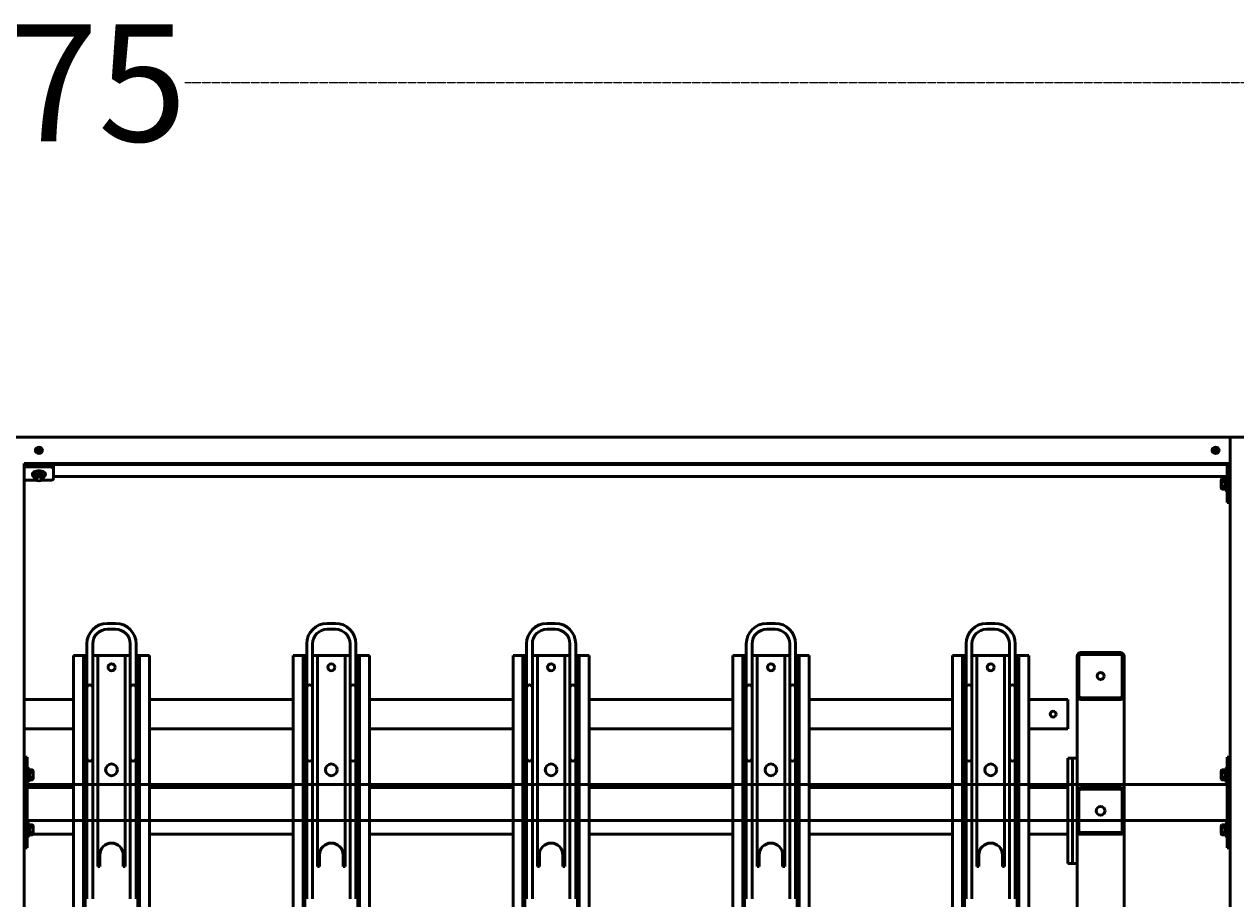
# Model space of a CAD drawing. Extents: x -506 to 19058, y -1723 to 10191.
# Drawn here: x 1757 to 3824, y 5070 to 6562 of the extents above; entities that cross this region are included whole.
import ezdxf

# ---------------------------------------------------------------- set-up
doc = ezdxf.new("R2010")
doc.units = 0
doc.linetypes.add('DASHDOT', pattern=[1, 0.5, -0.25, 0, -0.25])
doc.layers.get('0').update_dxf_attribs({"lineweight": 25})
doc.layers.add('Visible (ISO)', color=7, linetype='Continuous', lineweight=50)
doc.styles.add('0-FS Dims', font='GOTHIC.TTF')
doc.dimstyles.new('FS', dxfattribs={"dimscale": 0, "dimtxt": 2.5, "dimasz": 3, "dimexe": 1, "dimexo": 2, "dimgap": 0.5, "dimtad": 0, "dimtih": 1, "dimtoh": 1, "dimdec": 0, "dimlfac": -1, "dimzin": 0, "dimdsep": 46, "dimtxsty": '0-FS Dims', "dimcen": 1, "dimclrd": 7, "dimclre": 256, "dimclrt": 256, "dimadec": 0, "dimazin": 0, "dimtfac": 1, "dimtdec": 0, "dimtofl": 0, "dimtmove": 0, "dimatfit": 3, "dimldrblk": 'DOTSMALL', "dimfxl": 1, "dimtolj": 1, "dimtzin": 0, "dimlwd": 15, "dimlwe": 15, "dimarcsym": 0})

# ---------------------------------------------------------------- blocks, each defined once
blk = doc.blocks.new('*D101')
at = {"linetype": 'DASHDOT', "lineweight": 15, "transparency": 16777216}
for p, q in [((-505.8, 4905.9), (-505.8, 6463.3)), ((3969.2, 4905.9), (3969.2, 6463.3))]:
    blk.add_line(p, q, dxfattribs=at)
at = {"color": 7, "linetype": 'DASHDOT', "lineweight": 15, "transparency": 16777216}
for p, q in [((-502.8, 6462.3), (1431.8, 6462.3)), ((3966.2, 6462.3), (2030.7, 6462.3))]:
    blk.add_line(p, q, dxfattribs=at)
at = {"color": 7, "transparency": 16777216}
for points in [[(-502.8, 6462.8), (-502.8, 6461.8), (-505.8, 6462.3)], [(3966.2, 6462.8), (3966.2, 6461.8), (3969.2, 6462.3)]]:
    blk.add_solid(points, dxfattribs=at)
at = {"layer": 'Defpoints', "color": 0, "transparency": 16777216}
for p in [(3969.2, 6462.3), (-505.8, 4903.9), (3969.2, 4903.9)]:
    blk.add_point(p, dxfattribs=at)
at = {"transparency": 16777216, "insert": (1731.2, 6462.3), "char_height": 2.5, "attachment_point": 5, "style": '0-FS Dims'}
blk.add_mtext('\\A1;{\\H80x;4475}', dxfattribs=at)
blk = doc.blocks.new('_DotSmall')
at = {"color": 0, "linetype": 'ByBlock', "const_width": 0.5}
blk.add_lwpolyline([(-0.0625, 0, 1), (0.0625, 0, 1)], format="xyb", close=True, dxfattribs=at)

msp = doc.modelspace()

# ---------------------------------------------------------------- linework, layer by layer
at = {"layer": 'Visible (ISO)'}
for p, q in [((1456.7, 5857.4), (3814.2, 5857.4)), ((1706.7, 5857.4), (1756.7, 5857.4)), ((3814.2, 5813), (3814.2, 5857.4)), ((3814.2, 5857.4), (3864.2, 5857.4)), ((1777, 5835.1), (1777, 5834.9)), ((1778.4, 5834.7), (1778.4, 5835.5)), ((1778.4, 5835.5), (1779.4, 5835.3)), ((1778.4, 5835.5), (1781.2, 5835.5)), ((1781.2, 5834.7), (1778.4, 5834.7)), ((1779.4, 5835.3), (1779.4, 5834.7)), ((1779.4, 5835.3), (1780.5, 5834.7)), ((1781.2, 5838), (1782.1, 5838)), ((1781.2, 5835.5), (1781.2, 5838)), ((1782.1, 5836.9), (1781.2, 5836.9)), ((1781.2, 5835.5), (1781.2, 5834.7)), ((1781.2, 5832.2), (1781.2, 5834.7)), ((1781.2, 5834.4), (1782.1, 5834.4)), ((1782.1, 5833.6), (1781.2, 5833.6)), ((1781.2, 5832.9), (1782.1, 5832.9)), ((1782.1, 5832.2), (1781.2, 5832.2)), ((1782.1, 5838), (1782.1, 5835.5)), ((1782.1, 5835.5), (1782.1, 5834.7)), ((1782.1, 5835.5), (1784.9, 5835.5)), ((1782.1, 5834.7), (1782.1, 5832.2)), ((1784.9, 5834.7), (1782.1, 5834.7)), ((1782.8, 5834.7), (1783.9, 5835.3)), ((1783.9, 5835.3), (1784.9, 5835.5)), ((1783.9, 5834.7), (1783.9, 5835.3)), ((1784.9, 5835.5), (1784.9, 5834.7)), ((1786.3, 5835.1), (1786.3, 5834.9)), ((3784.5, 5835.1), (3784.5, 5834.9)), ((3786, 5834.2), (3788.6, 5835.3)), ((3786, 5834.2), (3787, 5834.4)), ((3786.4, 5833.5), (3786, 5834.2)), ((3789, 5834.6), (3786.4, 5833.5)), ((3787, 5834.4), (3787.3, 5833.9)), ((3787, 5834.4), (3788.1, 5834.2)), ((3787.4, 5837.6), (3788.2, 5837.9)), ((3788.6, 5835.3), (3787.4, 5837.6)), ((3788.6, 5836.9), (3787.9, 5836.6)), ((3788.2, 5837.9), (3788.6, 5836.9)), ((3788.2, 5837.9), (3789.4, 5835.6)), ((3788.6, 5836.9), (3789.4, 5834.5)), ((3788.6, 5835.3), (3788.6, 5834.5)), ((3790.2, 5832.3), (3789, 5834.6)), ((3789.1, 5834.4), (3789.4, 5834.5)), ((3789.4, 5835.6), (3791.9, 5836.7)), ((3789.4, 5835.6), (3789.4, 5834.5)), ((3789.4, 5834.5), (3789.7, 5834.9)), ((3789.4, 5834.5), (3789.7, 5833.8)), ((3789.7, 5833.8), (3789.4, 5833.7)), ((3792.3, 5836), (3789.7, 5834.9)), ((3789.7, 5834.9), (3789.7, 5833.8)), ((3789.7, 5834.9), (3790.9, 5832.7)), ((3789.7, 5833.8), (3790.5, 5833.3)), ((3789.8, 5833), (3790.5, 5833.3)), ((3789.9, 5835), (3791, 5836.1)), ((3790.9, 5832.7), (3790.2, 5832.3)), ((3790.5, 5833.3), (3790.9, 5832.7)), ((3791, 5836.1), (3791.9, 5836.7)), ((3791.3, 5835.6), (3791, 5836.1)), ((3791.9, 5836.7), (3792.3, 5836)), ((3793.8, 5835.1), (3793.8, 5834.9)), ((1756.7, 5812.9), (3814.2, 5813)), ((1756.7, 5812.9), (1756.7, 3308.6)), ((1756.7, 5811.2), (3814.2, 5811.2)), ((1806.7, 5808.6), (1806.7, 5804.1)), ((3809.2, 5772.2), (3809.2, 5811.2)), ((3814.2, 5812.9), (3814.2, 5813)), ((3814.2, 5812.9), (3814.2, 3308.6)), ((1756.7, 5806.8), (1800.7, 5806.8)), ((1774.2, 5794.2), (1774.2, 5789.3)), ((1781.7, 5796.2), (1781.7, 5791.3)), ((1789.2, 5794.2), (1789.2, 5789.3)), ((1806.7, 5804.1), (1806.7, 5786.8)), ((3809.2, 5790.3), (1806.7, 5790.3)), ((3805.6, 5786.3), (3806.3, 5788)), ((1777.1, 5784.1), (1756.7, 5784.1)), ((1778.7, 5783.6), (1778.2, 5783.7)), ((1784.6, 5783.6), (1785.1, 5783.7)), ((1800.7, 5784.1), (1786.3, 5784.1)), ((3798.8, 5784.1), (3800.1, 5786.3)), ((3798.8, 5784.1), (3798.8, 5771.3)), ((3798.8, 5771.3), (3800.1, 5769)), ((3805.6, 5786.3), (3800.1, 5786.3)), ((3805.6, 5782), (3800.1, 5782)), ((3805.6, 5773.3), (3800.1, 5773.3)), ((3805.6, 5769), (3800.1, 5769)), ((3805.6, 5769), (3806.3, 5767.4)), ((3809.2, 5772.2), (3809.2, 5764.1)), ((3809.2, 5746.8), (3809.2, 5764.1)), ((3809.2, 5746.8), (3809.2, 5746.1)), ((3809.2, 5746.1), (3814.2, 5746.1)), ((1898.6, 5539.9), (1912.6, 5539.9)), ((2273.6, 5539.9), (2287.6, 5539.9)), ((2648.6, 5539.9), (2662.6, 5539.9)), ((3023.6, 5539.9), (3037.6, 5539.9)), ((3398.6, 5539.9), (3412.6, 5539.9)), ((1898.6, 5529.9), (1912.6, 5529.9)), ((2273.6, 5529.9), (2287.6, 5529.9)), ((2648.6, 5529.9), (2662.6, 5529.9)), ((3023.6, 5529.9), (3037.6, 5529.9)), ((3398.6, 5529.9), (3412.6, 5529.9)), ((1863.6, 5429.9), (1863.6, 5504.9)), ((1873.6, 5429.9), (1873.6, 5504.9)), ((1937.6, 5504.9), (1937.6, 5429.9)), ((1947.6, 5504.9), (1947.6, 5429.9)), ((2238.6, 5429.9), (2238.6, 5504.9)), ((2248.6, 5429.9), (2248.6, 5504.9)), ((2312.6, 5504.9), (2312.6, 5429.9)), ((2322.6, 5504.9), (2322.6, 5429.9)), ((2613.6, 5429.9), (2613.6, 5504.9)), ((2623.6, 5429.9), (2623.6, 5504.9)), ((2687.6, 5504.9), (2687.6, 5429.9)), ((2697.6, 5504.9), (2697.6, 5429.9)), ((2988.6, 5429.9), (2988.6, 5504.9)), ((2998.6, 5429.9), (2998.6, 5504.9)), ((3062.6, 5504.9), (3062.6, 5429.9)), ((3072.6, 5504.9), (3072.6, 5429.9)), ((3363.6, 5429.9), (3363.6, 5504.9)), ((3373.6, 5429.9), (3373.6, 5504.9)), ((3437.6, 5504.9), (3437.6, 5429.9)), ((3447.6, 5504.9), (3447.6, 5429.9)), ((1840.6, 4334.9), (1840.6, 5484.9)), ((1840.6, 5484.9), (1846.6, 5484.9)), ((1857.6, 5484.9), (1846.6, 5484.9)), ((1857.6, 5484.9), (1860.6, 5484.9)), ((1857.6, 5484.9), (1857.6, 4334.9)), ((1863.6, 5484.9), (1860.6, 5484.9)), ((1860.6, 5464.9), (1860.6, 5484.9)), ((1873.6, 5484.9), (1882.1, 5484.9)), ((1882.1, 5484.9), (1929.1, 5484.9)), ((1882.1, 5124.9), (1882.1, 5484.9)), ((1929.1, 5484.9), (1929.1, 5124.9)), ((1929.1, 5484.9), (1937.6, 5484.9)), ((1950.6, 5484.9), (1947.6, 5484.9)), ((1950.6, 5484.9), (1953.6, 5484.9)), ((1950.6, 5484.9), (1950.6, 5464.9)), ((1964.6, 5484.9), (1953.6, 5484.9)), ((1953.6, 5484.9), (1953.6, 4334.9)), ((1964.6, 5484.9), (1970.6, 5484.9)), ((1970.6, 4334.9), (1970.6, 5484.9)), ((2215.6, 4334.9), (2215.6, 5484.9)), ((2215.6, 5484.9), (2221.6, 5484.9)), ((2232.6, 5484.9), (2221.6, 5484.9)), ((2232.6, 5484.9), (2235.6, 5484.9)), ((2232.6, 5484.9), (2232.6, 4334.9)), ((2238.6, 5484.9), (2235.6, 5484.9)), ((2235.6, 5464.9), (2235.6, 5484.9)), ((2248.6, 5484.9), (2257.1, 5484.9)), ((2257.1, 5484.9), (2304.1, 5484.9)), ((2257.1, 5124.9), (2257.1, 5484.9)), ((2304.1, 5484.9), (2304.1, 5124.9)), ((2304.1, 5484.9), (2312.6, 5484.9)), ((2325.6, 5484.9), (2322.6, 5484.9)), ((2325.6, 5484.9), (2328.6, 5484.9)), ((2325.6, 5484.9), (2325.6, 5464.9)), ((2339.6, 5484.9), (2328.6, 5484.9)), ((2328.6, 5484.9), (2328.6, 4334.9)), ((2339.6, 5484.9), (2345.6, 5484.9)), ((2345.6, 4334.9), (2345.6, 5484.9)), ((2590.6, 4334.9), (2590.6, 5484.9)), ((2590.6, 5484.9), (2596.6, 5484.9)), ((2607.6, 5484.9), (2596.6, 5484.9)), ((2607.6, 5484.9), (2610.6, 5484.9)), ((2607.6, 5484.9), (2607.6, 4334.9)), ((2613.6, 5484.9), (2610.6, 5484.9)), ((2610.6, 5464.9), (2610.6, 5484.9)), ((2623.6, 5484.9), (2632.1, 5484.9)), ((2632.1, 5484.9), (2679.1, 5484.9)), ((2632.1, 5124.9), (2632.1, 5484.9)), ((2679.1, 5484.9), (2679.1, 5124.9)), ((2679.1, 5484.9), (2687.6, 5484.9)), ((2700.6, 5484.9), (2697.6, 5484.9)), ((2700.6, 5484.9), (2703.6, 5484.9)), ((2700.6, 5484.9), (2700.6, 5464.9)), ((2714.6, 5484.9), (2703.6, 5484.9)), ((2703.6, 5484.9), (2703.6, 4334.9)), ((2714.6, 5484.9), (2720.6, 5484.9)), ((2720.6, 4334.9), (2720.6, 5484.9)), ((2965.6, 4334.9), (2965.6, 5484.9)), ((2965.6, 5484.9), (2971.6, 5484.9)), ((2982.6, 5484.9), (2971.6, 5484.9)), ((2982.6, 5484.9), (2985.6, 5484.9)), ((2982.6, 5484.9), (2982.6, 4334.9)), ((2988.6, 5484.9), (2985.6, 5484.9)), ((2985.6, 5464.9), (2985.6, 5484.9)), ((2998.6, 5484.9), (3007.1, 5484.9)), ((3007.1, 5484.9), (3054.1, 5484.9)), ((3007.1, 5124.9), (3007.1, 5484.9)), ((3054.1, 5484.9), (3054.1, 5124.9)), ((3054.1, 5484.9), (3062.6, 5484.9)), ((3075.6, 5484.9), (3072.6, 5484.9)), ((3075.6, 5484.9), (3078.6, 5484.9)), ((3075.6, 5484.9), (3075.6, 5464.9)), ((3089.6, 5484.9), (3078.6, 5484.9)), ((3078.6, 5484.9), (3078.6, 4334.9)), ((3089.6, 5484.9), (3095.6, 5484.9)), ((3095.6, 4334.9), (3095.6, 5484.9)), ((3340.6, 4334.9), (3340.6, 5484.9)), ((3340.6, 5484.9), (3346.6, 5484.9)), ((3357.6, 5484.9), (3346.6, 5484.9)), ((3357.6, 5484.9), (3360.6, 5484.9)), ((3357.6, 5484.9), (3357.6, 4334.9)), ((3363.6, 5484.9), (3360.6, 5484.9)), ((3360.6, 5464.9), (3360.6, 5484.9)), ((3373.6, 5484.9), (3382.1, 5484.9)), ((3382.1, 5484.9), (3429.1, 5484.9)), ((3382.1, 5124.9), (3382.1, 5484.9)), ((3429.1, 5484.9), (3429.1, 5124.9)), ((3429.1, 5484.9), (3437.6, 5484.9)), ((3450.6, 5484.9), (3447.6, 5484.9)), ((3450.6, 5484.9), (3453.6, 5484.9)), ((3450.6, 5484.9), (3450.6, 5464.9)), ((3464.6, 5484.9), (3453.6, 5484.9)), ((3453.6, 5484.9), (3453.6, 4334.9)), ((3464.6, 5484.9), (3470.6, 5484.9)), ((3470.6, 4334.9), (3470.6, 5484.9)), ((3553.1, 5415.9), (3553.1, 5483.9)), ((3556.1, 5415.9), (3556.1, 5483.9)), ((3559.1, 5489.9), (3627.1, 5489.9)), ((3559.1, 5486.9), (3627.1, 5486.9)), ((3630.1, 5483.9), (3630.1, 5415.9)), ((3633.1, 5483.9), (3633.1, 5415.9)), ((1857.6, 5467.4), (1860.6, 5467.4)), ((1860.6, 5464.9), (1860.6, 3884.9)), ((1950.6, 5467.4), (1953.6, 5467.4)), ((1950.6, 5464.9), (1950.6, 3884.9)), ((2232.6, 5467.4), (2235.6, 5467.4)), ((2235.6, 5464.9), (2235.6, 3884.9)), ((2325.6, 5467.4), (2328.6, 5467.4)), ((2325.6, 5464.9), (2325.6, 3884.9)), ((2607.6, 5467.4), (2610.6, 5467.4)), ((2610.6, 5464.9), (2610.6, 3884.9)), ((2700.6, 5467.4), (2703.6, 5467.4)), ((2700.6, 5464.9), (2700.6, 3884.9)), ((2982.6, 5467.4), (2985.6, 5467.4)), ((2985.6, 5464.9), (2985.6, 3884.9)), ((3075.6, 5467.4), (3078.6, 5467.4)), ((3075.6, 5464.9), (3075.6, 3884.9)), ((3357.6, 5467.4), (3360.6, 5467.4)), ((3360.6, 5464.9), (3360.6, 3884.9)), ((3450.6, 5467.4), (3453.6, 5467.4)), ((3450.6, 5464.9), (3450.6, 3884.9)), ((1857.6, 5452.4), (1860.6, 5452.4)), ((1950.6, 5452.4), (1953.6, 5452.4)), ((2232.6, 5452.4), (2235.6, 5452.4)), ((2325.6, 5452.4), (2328.6, 5452.4)), ((2607.6, 5452.4), (2610.6, 5452.4)), ((2700.6, 5452.4), (2703.6, 5452.4)), ((2982.6, 5452.4), (2985.6, 5452.4)), ((3075.6, 5452.4), (3078.6, 5452.4)), ((3357.6, 5452.4), (3360.6, 5452.4)), ((3450.6, 5452.4), (3453.6, 5452.4)), ((1863.6, 5429.9), (1863.6, 5389.9)), ((1873.6, 5389.9), (1873.6, 5429.9)), ((1937.6, 5429.9), (1937.6, 5389.9)), ((1947.6, 5389.9), (1947.6, 5429.9)), ((2238.6, 5429.9), (2238.6, 5389.9)), ((2248.6, 5389.9), (2248.6, 5429.9)), ((2312.6, 5429.9), (2312.6, 5389.9)), ((2322.6, 5389.9), (2322.6, 5429.9)), ((2613.6, 5429.9), (2613.6, 5389.9)), ((2623.6, 5389.9), (2623.6, 5429.9)), ((2687.6, 5429.9), (2687.6, 5389.9)), ((2697.6, 5389.9), (2697.6, 5429.9)), ((2988.6, 5429.9), (2988.6, 5389.9)), ((2998.6, 5389.9), (2998.6, 5429.9)), ((3062.6, 5429.9), (3062.6, 5389.9)), ((3072.6, 5389.9), (3072.6, 5429.9)), ((3363.6, 5429.9), (3363.6, 5389.9)), ((3373.6, 5389.9), (3373.6, 5429.9)), ((3437.6, 5429.9), (3437.6, 5389.9)), ((3447.6, 5389.9), (3447.6, 5429.9)), ((3553.1, 5415.9), (3553.1, 5309.9)), ((3633.1, 5253.9), (3633.1, 5415.9)), ((1756.7, 5409.9), (1840.6, 5409.9)), ((1970.6, 5409.9), (2215.6, 5409.9)), ((2345.6, 5409.9), (2590.6, 5409.9)), ((2720.6, 5409.9), (2965.6, 5409.9)), ((3095.6, 5409.9), (3340.6, 5409.9)), ((3470.6, 5409.9), (3537.1, 5409.9)), ((3537.1, 5405.9), (3537.1, 5409.9)), ((3537.1, 5405.9), (3537.1, 5363.9)), ((3627.1, 5412.9), (3559.1, 5412.9)), ((3627.1, 5409.9), (3559.1, 5409.9)), ((1863.6, 5349.9), (1863.6, 5389.9)), ((1873.6, 5349.9), (1873.6, 5389.9)), ((1937.6, 5389.9), (1937.6, 5349.9)), ((1947.6, 5389.9), (1947.6, 5349.9)), ((2238.6, 5349.9), (2238.6, 5389.9)), ((2248.6, 5349.9), (2248.6, 5389.9)), ((2312.6, 5389.9), (2312.6, 5349.9)), ((2322.6, 5389.9), (2322.6, 5349.9)), ((2613.6, 5349.9), (2613.6, 5389.9)), ((2623.6, 5349.9), (2623.6, 5389.9)), ((2687.6, 5389.9), (2687.6, 5349.9)), ((2697.6, 5389.9), (2697.6, 5349.9)), ((2988.6, 5349.9), (2988.6, 5389.9)), ((2998.6, 5349.9), (2998.6, 5389.9)), ((3062.6, 5389.9), (3062.6, 5349.9)), ((3072.6, 5389.9), (3072.6, 5349.9)), ((3363.6, 5349.9), (3363.6, 5389.9)), ((3373.6, 5349.9), (3373.6, 5389.9)), ((3437.6, 5389.9), (3437.6, 5349.9)), ((3447.6, 5389.9), (3447.6, 5349.9)), ((1756.7, 5359.9), (1840.6, 5359.9)), ((1970.6, 5359.9), (2215.6, 5359.9)), ((2345.6, 5359.9), (2590.6, 5359.9)), ((2720.6, 5359.9), (2965.6, 5359.9)), ((3095.6, 5359.9), (3340.6, 5359.9)), ((3470.6, 5359.9), (3537.1, 5359.9)), ((3537.1, 5359.9), (3537.1, 5363.9)), ((1863.6, 5349.9), (1863.6, 5309.9)), ((1873.6, 5309.9), (1873.6, 5349.9)), ((1937.6, 5349.9), (1937.6, 5309.9)), ((1947.6, 5309.9), (1947.6, 5349.9)), ((2238.6, 5349.9), (2238.6, 5309.9)), ((2248.6, 5309.9), (2248.6, 5349.9)), ((2312.6, 5349.9), (2312.6, 5309.9)), ((2322.6, 5309.9), (2322.6, 5349.9)), ((2613.6, 5349.9), (2613.6, 5309.9)), ((2623.6, 5309.9), (2623.6, 5349.9)), ((2687.6, 5349.9), (2687.6, 5309.9)), ((2697.6, 5309.9), (2697.6, 5349.9)), ((2988.6, 5349.9), (2988.6, 5309.9)), ((2998.6, 5309.9), (2998.6, 5349.9)), ((3062.6, 5349.9), (3062.6, 5309.9)), ((3072.6, 5309.9), (3072.6, 5349.9)), ((3363.6, 5349.9), (3363.6, 5309.9)), ((3373.6, 5309.9), (3373.6, 5349.9)), ((3437.6, 5349.9), (3437.6, 5309.9)), ((3447.6, 5309.9), (3447.6, 5349.9)), ((1756.7, 5311.6), (1761.7, 5311.6)), ((1761.7, 5311.6), (1761.7, 5307.7)), ((1761.7, 5178.3), (1761.7, 5307.7)), ((1863.6, 5309.9), (1863.6, 5262.9)), ((1873.6, 5262.9), (1873.6, 5309.9)), ((1937.6, 5309.9), (1937.6, 5262.9)), ((1947.6, 5262.9), (1947.6, 5309.9)), ((2238.6, 5309.9), (2238.6, 5262.9)), ((2248.6, 5262.9), (2248.6, 5309.9)), ((2312.6, 5309.9), (2312.6, 5262.9)), ((2322.6, 5262.9), (2322.6, 5309.9)), ((2613.6, 5309.9), (2613.6, 5262.9)), ((2623.6, 5262.9), (2623.6, 5309.9)), ((2687.6, 5309.9), (2687.6, 5262.9)), ((2697.6, 5262.9), (2697.6, 5309.9)), ((2988.6, 5309.9), (2988.6, 5262.9)), ((2998.6, 5262.9), (2998.6, 5309.9)), ((3062.6, 5309.9), (3062.6, 5262.9)), ((3072.6, 5262.9), (3072.6, 5309.9)), ((3363.6, 5309.9), (3363.6, 5262.9)), ((3373.6, 5262.9), (3373.6, 5309.9)), ((3437.6, 5309.9), (3437.6, 5262.9)), ((3447.6, 5262.9), (3447.6, 5309.9)), ((3537.1, 5309.9), (3537.1, 5129.9)), ((3537.1, 5309.9), (3545.1, 5309.9)), ((3545.1, 5309.9), (3545.1, 5129.9)), ((3545.1, 5309.9), (3545.1, 5129.9)), ((3545.1, 5309.9), (3553.1, 5309.9)), ((3553.1, 5309.9), (3553.1, 5253.9)), ((3809.2, 5311.6), (3809.2, 5307.7)), ((3809.2, 5311.6), (3814.2, 5311.6)), ((3809.2, 5178.3), (3809.2, 5307.7)), ((1765.3, 5289.9), (1764.5, 5291.5)), ((1765.3, 5272.6), (1764.5, 5270.9)), ((1765.3, 5289.9), (1770.7, 5289.9)), ((1765.3, 5285.5), (1770.7, 5285.5)), ((1765.3, 5276.9), (1770.7, 5276.9)), ((1765.3, 5272.6), (1770.7, 5272.6)), ((1772.1, 5287.6), (1770.7, 5289.9)), ((1772.1, 5274.8), (1770.7, 5272.6)), ((1772.1, 5274.8), (1772.1, 5287.6)), ((3798.8, 5287.6), (3800.1, 5289.9)), ((3798.8, 5287.6), (3798.8, 5274.8)), ((3798.8, 5274.8), (3800.1, 5272.6)), ((3805.6, 5289.9), (3800.1, 5289.9)), ((3805.6, 5285.5), (3800.1, 5285.5)), ((3805.6, 5276.9), (3800.1, 5276.9)), ((3805.6, 5272.6), (3800.1, 5272.6)), ((3805.6, 5289.9), (3806.3, 5291.5)), ((3805.6, 5272.6), (3806.3, 5270.9)), ((1761.7, 5265), (3809.2, 5265)), ((1761.7, 5224.3), (1761.7, 5261.8)), ((1761.7, 5259.9), (1840.6, 5259.9)), ((1863.6, 5116.8), (1863.6, 5262.9)), ((1873.6, 5116.8), (1873.6, 5262.9)), ((1937.6, 5262.9), (1937.6, 5116.8)), ((1947.6, 5262.9), (1947.6, 5116.8)), ((1970.6, 5259.9), (2215.6, 5259.9)), ((2238.6, 5116.8), (2238.6, 5262.9)), ((2248.6, 5116.8), (2248.6, 5262.9)), ((2312.6, 5262.9), (2312.6, 5116.8)), ((2322.6, 5262.9), (2322.6, 5116.8)), ((2345.6, 5259.9), (2590.6, 5259.9)), ((2613.6, 5116.8), (2613.6, 5262.9)), ((2623.6, 5116.8), (2623.6, 5262.9)), ((2687.6, 5262.9), (2687.6, 5116.8)), ((2697.6, 5262.9), (2697.6, 5116.8)), ((2720.6, 5259.9), (2965.6, 5259.9)), ((2988.6, 5116.8), (2988.6, 5262.9)), ((2998.6, 5116.8), (2998.6, 5262.9)), ((3062.6, 5262.9), (3062.6, 5116.8)), ((3072.6, 5262.9), (3072.6, 5116.8)), ((3095.6, 5259.9), (3340.6, 5259.9)), ((3363.6, 5116.8), (3363.6, 5262.9)), ((3373.6, 5116.8), (3373.6, 5262.9)), ((3437.6, 5262.9), (3437.6, 5116.8)), ((3447.6, 5262.9), (3447.6, 5116.8)), ((3470.6, 5259.9), (3537.1, 5259.9)), ((3537.1, 5253.9), (3537.1, 5185.9)), ((3553.1, 5253.9), (3553.1, 5185.9)), ((3556.1, 5185.9), (3556.1, 5253.9)), ((3627.1, 5259.9), (3559.1, 5259.9)), ((3559.1, 5256.9), (3627.1, 5256.9)), ((3630.1, 5253.9), (3630.1, 5185.9)), ((3633.1, 5185.9), (3633.1, 5253.9)), ((3809.2, 5224.3), (3809.2, 5261.8)), ((1761.7, 5203.6), (3809.2, 5203.6)), ((1765.3, 5196.1), (1764.5, 5197.7)), ((1765.3, 5196.1), (1770.7, 5196.1)), ((1765.3, 5191.8), (1770.7, 5191.8)), ((1772.1, 5193.8), (1770.7, 5196.1)), ((1772.1, 5181.1), (1772.1, 5193.8)), ((3798.8, 5193.8), (3800.1, 5196.1)), ((3798.8, 5193.8), (3798.8, 5181.1)), ((3805.6, 5196.1), (3800.1, 5196.1)), ((3805.6, 5191.8), (3800.1, 5191.8)), ((3805.6, 5196.1), (3806.3, 5197.7)), ((1761.7, 5178.3), (1761.7, 5170.6)), ((1761.7, 5157.4), (1761.7, 5170.6)), ((1765.3, 5178.8), (1764.5, 5177.2)), ((1765.3, 5183.1), (1770.7, 5183.1)), ((1765.3, 5178.8), (1770.7, 5178.8)), ((1772.1, 5181.1), (1770.7, 5178.8)), ((1771.4, 5179.9), (1840.6, 5179.9)), ((1970.6, 5179.9), (2215.6, 5179.9)), ((2345.6, 5179.9), (2590.6, 5179.9)), ((2720.6, 5179.9), (2965.6, 5179.9)), ((3095.6, 5179.9), (3340.6, 5179.9)), ((3470.6, 5179.9), (3537.1, 5179.9)), ((3553.1, 5185.9), (3553.1, 5129.9)), ((3627.1, 5182.9), (3559.1, 5182.9)), ((3559.1, 5179.9), (3627.1, 5179.9)), ((3633.1, 4363.9), (3633.1, 5185.9)), ((3798.8, 5181.1), (3800.1, 5178.8)), ((3805.6, 5183.1), (3800.1, 5183.1)), ((3805.6, 5178.8), (3800.1, 5178.8)), ((3805.6, 5178.8), (3806.3, 5177.2)), ((3809.2, 5178.3), (3809.2, 5170.6)), ((3809.2, 5157.4), (3809.2, 5170.6)), ((1756.7, 5157), (1761.7, 5157)), ((1761.7, 5157.4), (1761.7, 5157)), ((3809.2, 5157.4), (3809.2, 5157)), ((3809.2, 5157), (3814.2, 5157)), ((1885.6, 5144.9), (1885.6, 5124.9)), ((1925.6, 5124.9), (1925.6, 5144.9)), ((2260.6, 5144.9), (2260.6, 5124.9)), ((2300.6, 5124.9), (2300.6, 5144.9)), ((2635.6, 5144.9), (2635.6, 5124.9)), ((2675.6, 5124.9), (2675.6, 5144.9)), ((3010.6, 5144.9), (3010.6, 5124.9)), ((3050.6, 5124.9), (3050.6, 5144.9)), ((3385.6, 5144.9), (3385.6, 5124.9)), ((3425.6, 5124.9), (3425.6, 5144.9)), ((3537.1, 5129.9), (3545.1, 5129.9)), ((3545.1, 5129.9), (3553.1, 5129.9)), ((3553.1, 5129.9), (3553.1, 4363.9)), ((1863.6, 5116.8), (1863.6, 5069.9)), ((1873.6, 5069.9), (1873.6, 5116.8)), ((1885.6, 5124.9), (1882.1, 5124.9)), ((1929.1, 5124.9), (1925.6, 5124.9)), ((1937.6, 5116.8), (1937.6, 5069.9)), ((1947.6, 5069.9), (1947.6, 5116.8)), ((2238.6, 5116.8), (2238.6, 5069.9)), ((2248.6, 5069.9), (2248.6, 5116.8)), ((2260.6, 5124.9), (2257.1, 5124.9)), ((2304.1, 5124.9), (2300.6, 5124.9)), ((2312.6, 5116.8), (2312.6, 5069.9)), ((2322.6, 5069.9), (2322.6, 5116.8)), ((2613.6, 5116.8), (2613.6, 5069.9)), ((2623.6, 5069.9), (2623.6, 5116.8)), ((2635.6, 5124.9), (2632.1, 5124.9)), ((2679.1, 5124.9), (2675.6, 5124.9)), ((2687.6, 5116.8), (2687.6, 5069.9)), ((2697.6, 5069.9), (2697.6, 5116.8)), ((2988.6, 5116.8), (2988.6, 5069.9)), ((2998.6, 5069.9), (2998.6, 5116.8)), ((3010.6, 5124.9), (3007.1, 5124.9)), ((3054.1, 5124.9), (3050.6, 5124.9)), ((3062.6, 5116.8), (3062.6, 5069.9)), ((3072.6, 5069.9), (3072.6, 5116.8)), ((3363.6, 5116.8), (3363.6, 5069.9)), ((3373.6, 5069.9), (3373.6, 5116.8)), ((3385.6, 5124.9), (3382.1, 5124.9)), ((3429.1, 5124.9), (3425.6, 5124.9)), ((3437.6, 5116.8), (3437.6, 5069.9)), ((3447.6, 5069.9), (3447.6, 5116.8))]:
    msp.add_line(p, q, dxfattribs=at)
for centre, radius in [((1905.6, 5464.9), 6), ((2280.6, 5464.9), 6), ((2655.6, 5464.9), 6), ((3030.6, 5464.9), 6), ((3405.6, 5464.9), 6), ((3593.1, 5449.9), 6), ((3512.1, 5384.9), 5), ((1905.6, 5289.9), 10), ((2280.6, 5289.9), 10), ((2655.6, 5289.9), 10), ((3030.6, 5289.9), 10), ((3405.6, 5289.9), 10), ((3593.1, 5219.9), 7.5)]:
    msp.add_circle(centre, radius, dxfattribs=at)
for centre, radius, start, end in [((3807.7, 5787.3), 1.5, 0, 155), ((3807.7, 5768), 1.5, 205, 0), ((1898.6, 5504.9), 35, 90, 180), ((1912.6, 5504.9), 35, 0, 90), ((2273.6, 5504.9), 35, 90, 180), ((2287.6, 5504.9), 35, 0, 90), ((2648.6, 5504.9), 35, 90, 180), ((2662.6, 5504.9), 35, 0, 90), ((3023.6, 5504.9), 35, 90, 180), ((3037.6, 5504.9), 35, 0, 90), ((3398.6, 5504.9), 35, 90, 180), ((3412.6, 5504.9), 35, 0, 90), ((1898.6, 5504.9), 25, 90, 180), ((1912.6, 5504.9), 25, 0, 90), ((2273.6, 5504.9), 25, 90, 180), ((2287.6, 5504.9), 25, 0, 90), ((2648.6, 5504.9), 25, 90, 180), ((2662.6, 5504.9), 25, 0, 90), ((3023.6, 5504.9), 25, 90, 180), ((3037.6, 5504.9), 25, 0, 90), ((3398.6, 5504.9), 25, 90, 180), ((3412.6, 5504.9), 25, 0, 90), ((3559.1, 5483.9), 6, 90, 180), ((3559.1, 5483.9), 3, 90, 180), ((3627.1, 5483.9), 6, 0, 90), ((3627.1, 5483.9), 3, 0, 90), ((1868.6, 5429.9), 5, 0, 180), ((1942.6, 5429.9), 5, 0, 180), ((2243.6, 5429.9), 5, 0, 180), ((2317.6, 5429.9), 5, 0, 180), ((2618.6, 5429.9), 5, 0, 180), ((2692.6, 5429.9), 5, 0, 180), ((2993.6, 5429.9), 5, 0, 180), ((3067.6, 5429.9), 5, 0, 180), ((3368.6, 5429.9), 5, 0, 180), ((3442.6, 5429.9), 5, 0, 180), ((3559.1, 5415.9), 6, 180, 270), ((3559.1, 5415.9), 3, 180, 270), ((3627.1, 5415.9), 3, 270, 0), ((3627.1, 5415.9), 6, 270, 0), ((1763.2, 5290.9), 1.5, 25, 180), ((1868.6, 5309.9), 5, 180, 0), ((1942.6, 5309.9), 5, 180, 0), ((2243.6, 5309.9), 5, 180, 0), ((2317.6, 5309.9), 5, 180, 0), ((2618.6, 5309.9), 5, 180, 0), ((2692.6, 5309.9), 5, 180, 0), ((2993.6, 5309.9), 5, 180, 0), ((3067.6, 5309.9), 5, 180, 0), ((3368.6, 5309.9), 5, 180, 0), ((3442.6, 5309.9), 5, 180, 0), ((3807.7, 5290.9), 1.5, 0, 155), ((1763.2, 5271.6), 1.5, 180, 335), ((3807.7, 5271.6), 1.5, 205, 0), ((3559.1, 5253.9), 6, 90, 180), ((3559.1, 5253.9), 3, 90, 180), ((3627.1, 5253.9), 6, 0, 90), ((3627.1, 5253.9), 3, 0, 90), ((1763.2, 5197.1), 1.5, 25, 180), ((3807.7, 5197.1), 1.5, 0, 155), ((1763.2, 5177.8), 1.5, 180, 335), ((3559.1, 5185.9), 6, 180, 270), ((3559.1, 5185.9), 3, 180, 270), ((3627.1, 5185.9), 3, 270, 0), ((3627.1, 5185.9), 6, 270, 0), ((3807.7, 5177.8), 1.5, 205, 0), ((1905.6, 5144.9), 20, 0, 180), ((2280.6, 5144.9), 20, 0, 180), ((2655.6, 5144.9), 20, 0, 180), ((3030.6, 5144.9), 20, 0, 180), ((3405.6, 5144.9), 20, 0, 180)]:
    msp.add_arc(centre, radius, start, end, dxfattribs=at)
for centre, major_axis, ratio in [((1781.7, 5835.2), (6, 0), 0.887953), ((1781.7, 5835.1), (4.65, 0), 0.887953), ((3789.2, 5835.2), (6, 0), 0.887953), ((3789.2, 5835.1), (-4.65, 0), 0.887953), ((1781.7, 5786.2), (6.37, 0), 0.455498)]:
    msp.add_ellipse(centre, major_axis=major_axis, ratio=ratio, dxfattribs=at)
for centre, major_axis, ratio, start_param, end_param in [((1781.7, 5834.9), (4.65, 0), 0.887953, 3.141593, 6.283185), ((3789.2, 5834.9), (4.65, 0), 0.887953, 3.141593, 6.283185), ((1800.7, 5808.6), (6, 0), 0.455498, 0, 1.324371), ((1800.7, 5804.1), (6, 0), 0.455498, 0, 1.570796), ((1800.7, 5786.8), (6, 0), 0.455498, 4.712389, 6.283185)]:
    msp.add_ellipse(centre, major_axis=major_axis, ratio=ratio, start_param=start_param, end_param=end_param, dxfattribs=at)
msp.add_open_spline([(1774.2, 5789.7), (1773.6, 5789.9), (1773, 5790.3), (1771.8, 5791.2), (1771.2, 5791.9), (1770.6, 5793.3), (1770.5, 5793.9), (1770.6, 5795.1), (1770.8, 5795.6), (1771.5, 5796.7), (1772, 5797.2), (1773.3, 5798.2), (1774.2, 5798.6), (1776.2, 5799.3), (1777.3, 5799.6), (1779.6, 5799.9), (1780.7, 5800), (1783.1, 5800), (1784.2, 5799.9), (1786.4, 5799.5), (1787.5, 5799.2), (1789.4, 5798.5), (1790.3, 5798), (1791.7, 5796.9), (1792.3, 5796.2), (1792.8, 5794.8), (1792.9, 5794.2), (1792.7, 5793), (1792.5, 5792.5), (1791.8, 5791.4), (1791.2, 5790.9), (1790.2, 5790.2), (1789.7, 5789.9), (1789.2, 5789.7)], degree=3, knots=[0.792373, 0.792373, 0.792373, 0.792373, 1.02935, 1.02935, 1.377877, 1.377877, 1.626272, 1.626272, 1.847413, 1.847413, 2.123317, 2.123317, 2.473143, 2.473143, 2.823804, 2.823804, 3.164188, 3.164188, 3.501763, 3.501763, 3.84298, 3.84298, 4.194869, 4.194869, 4.540085, 4.540085, 4.782706, 4.782706, 5.005401, 5.005401, 5.28714, 5.28714, 5.490812, 5.490812, 5.490812, 5.490812], dxfattribs=at)
for points, weights in [([(1774.2, 5794.2), (1777.9, 5794.3), (1781.7, 5796.2)], [1.10047325685, 1.27071706216, 1.10047325685]), ([(1774.2, 5789.3), (1777.9, 5789.2), (1781.7, 5791.3)], [1, 1.15470053838, 1]), ([(1774.2, 5785.4), (1774.2, 5786.2), (1774.2, 5789.3)], [1, 1.15470053838, 1]), ([(1781.7, 5796.2), (1785.4, 5794.3), (1789.2, 5794.2)], [1.10047325685, 1.27071706216, 1.10047325685]), ([(1781.7, 5791.3), (1785.4, 5789.2), (1789.2, 5789.3)], [1, 1.15470053838, 1]), ([(1789.2, 5789.3), (1789.2, 5786.2), (1789.2, 5785.4)], [1, 1.15470053838, 1]), ([(1778.2, 5783.7), (1776.3, 5784.2), (1774.2, 5785.4)], [1.07687677559, 1.08340211664, 1]), ([(1789.2, 5785.4), (1787, 5784.2), (1785.1, 5783.7)], [1, 1.08340211664, 1.07687677559]), ([(3800.1, 5786.3), (3798.8, 5784.2), (3800.1, 5782)], [1, 1.15470053838, 1]), ([(3800.1, 5782), (3798.8, 5777.7), (3800.1, 5773.3)], [1, 1.15470053838, 1]), ([(3800.1, 5773.3), (3798.8, 5771.2), (3800.1, 5769)], [1, 1.15470053838, 1]), ([(3805.6, 5786.3), (3804.5, 5784.2), (3805.6, 5782)], [1.10047325685, 1.27071706216, 1.10047325685]), ([(3805.6, 5782), (3804.5, 5777.7), (3805.6, 5773.3)], [1.10047325685, 1.27071706216, 1.10047325685]), ([(3805.6, 5773.3), (3804.5, 5771.2), (3805.6, 5769)], [1.10047325685, 1.27071706216, 1.10047325685]), ([(1765.3, 5285.5), (1766.3, 5287.7), (1765.3, 5289.9)], [1.10047325685, 1.27071706216, 1.10047325685]), ([(1765.3, 5276.9), (1766.3, 5281.2), (1765.3, 5285.5)], [1.10047325685, 1.27071706216, 1.10047325685]), ([(1765.3, 5272.6), (1766.3, 5274.7), (1765.3, 5276.9)], [1.10047325685, 1.27071706216, 1.10047325685]), ([(1770.7, 5285.5), (1772, 5287.7), (1770.7, 5289.9)], [1, 1.15470053838, 1]), ([(1770.7, 5276.9), (1772, 5281.2), (1770.7, 5285.5)], [1, 1.15470053838, 1]), ([(1770.7, 5272.6), (1772, 5274.7), (1770.7, 5276.9)], [1, 1.15470053838, 1]), ([(3800.1, 5289.9), (3798.8, 5287.7), (3800.1, 5285.5)], [1, 1.15470053838, 1]), ([(3800.1, 5285.5), (3798.8, 5281.2), (3800.1, 5276.9)], [1, 1.15470053838, 1]), ([(3800.1, 5276.9), (3798.8, 5274.7), (3800.1, 5272.6)], [1, 1.15470053838, 1]), ([(3805.6, 5289.9), (3804.5, 5287.7), (3805.6, 5285.5)], [1.10047325685, 1.27071706216, 1.10047325685]), ([(3805.6, 5285.5), (3804.5, 5281.2), (3805.6, 5276.9)], [1.10047325685, 1.27071706216, 1.10047325685]), ([(3805.6, 5276.9), (3804.5, 5274.7), (3805.6, 5272.6)], [1.10047325685, 1.27071706216, 1.10047325685]), ([(1765.3, 5191.8), (1766.3, 5193.9), (1765.3, 5196.1)], [1.10047325685, 1.27071706216, 1.10047325685]), ([(1765.3, 5183.1), (1766.3, 5187.4), (1765.3, 5191.8)], [1.10047325685, 1.27071706216, 1.10047325685]), ([(1770.7, 5191.8), (1772, 5193.9), (1770.7, 5196.1)], [1, 1.15470053838, 1]), ([(1770.7, 5183.1), (1772, 5187.4), (1770.7, 5191.8)], [1, 1.15470053838, 1]), ([(3800.1, 5196.1), (3798.8, 5193.9), (3800.1, 5191.8)], [1, 1.15470053838, 1]), ([(3800.1, 5191.8), (3798.8, 5187.4), (3800.1, 5183.1)], [1, 1.15470053838, 1]), ([(3805.6, 5196.1), (3804.5, 5193.9), (3805.6, 5191.8)], [1.10047325685, 1.27071706216, 1.10047325685]), ([(3805.6, 5191.8), (3804.5, 5187.4), (3805.6, 5183.1)], [1.10047325685, 1.27071706216, 1.10047325685]), ([(1765.3, 5178.8), (1766.3, 5181), (1765.3, 5183.1)], [1.10047325685, 1.27071706216, 1.10047325685]), ([(1770.7, 5178.8), (1772, 5181), (1770.7, 5183.1)], [1, 1.15470053838, 1]), ([(3800.1, 5183.1), (3798.8, 5181), (3800.1, 5178.8)], [1, 1.15470053838, 1]), ([(3805.6, 5183.1), (3804.5, 5181), (3805.6, 5178.8)], [1.10047325685, 1.27071706216, 1.10047325685])]:
    msp.add_rational_spline(points, weights, degree=2, dxfattribs=at)

# ---------------------------------------------------------------- dimensions: what is measured, and where the dimension line sits
dim = msp.add_linear_dim(base=(3969.2, 6462.3), p1=(-505.8, 4903.9), p2=(3969.2, 4903.9), text='{\\H80x;<>}', dimstyle='FS')
dim.commit()
dim.dimension.update_dxf_attribs({"geometry": '*D101', "text_midpoint": (1731.2, 6462.3), "dimtype": 160})

doc.saveas('drawing.dxf')
